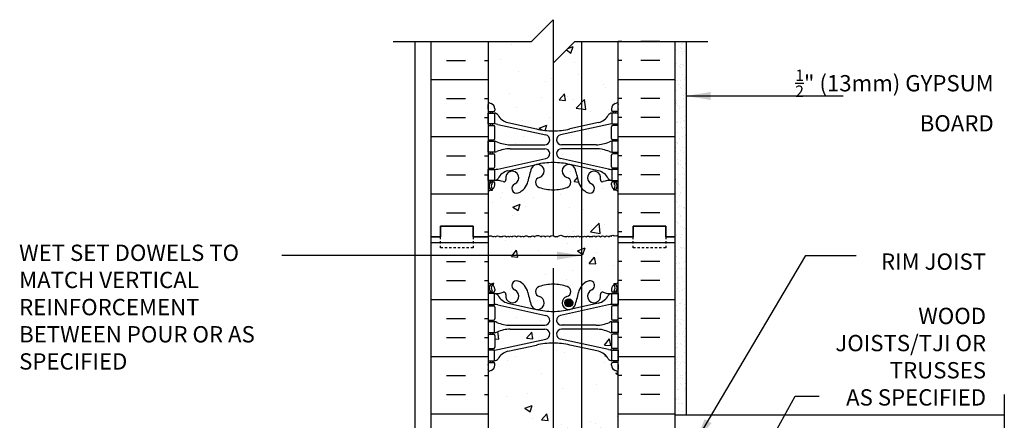
# Model space of a CAD drawing. Units: inches. Extents: x 26.9 to 73.5, y -25.5 to 47.3.
# Drawn here: x 27.1 to 72.5, y 28.8 to 47.3 of the extents above; entities that cross this region are included whole.
import ezdxf

# ---------------------------------------------------------------- set-up
doc = ezdxf.new("R2010")
doc.units = ezdxf.units.IN
doc.header["$LTSCALE"] = 0.5
doc.header["$MEASUREMENT"] = 0
doc.linetypes.add('DASHED2', pattern=[0.375, 0.25, -0.125])
for name, color, linetype in [('HATCH', 12, 'Continuous'), ('line25', 2, 'Continuous'), ('LINE3', 3, 'Continuous'), ('LINE50', 5, 'Continuous'), ('LINE9', 9, 'Continuous'), ('TEXT', 4, 'Continuous'), ('Web_Edge', 9, 'Continuous')]:
    doc.layers.add(name, color=color, linetype=linetype)
doc.styles.add('DIM', font='romans.shx', dxfattribs={"width": 0.7})
doc.styles.add('ROMANS', font='romans.shx', dxfattribs={"height": 1.125})
doc.dimstyles.new('ext_12', dxfattribs={"dimscale": 12, "dimtxt": 0.09375, "dimasz": 0.09375, "dimexe": 0.09375, "dimexo": 0.0625, "dimgap": 0.0625, "dimtad": 1, "dimdec": 1, "dimzin": 3, "dimdsep": 46, "dimlunit": 4, "dimtxsty": 'DIM', "dimcen": 0.09, "dimdle": 0.09375, "dimclrt": 4, "dimadec": 0, "dimazin": 0, "dimtfac": 1, "dimtdec": 1, "dimtmove": 2, "dimatfit": 3, "dimfxl": 1, "dimfrac": 2, "dimtolj": 1, "dimtzin": 0, "dimarcsym": 0})

msp = doc.modelspace()

# ---------------------------------------------------------------- hatches: boundary and pattern name
at = {"layer": 'HATCH'}
h = msp.add_hatch(dxfattribs=at)
h.set_pattern_fill('AR-CONC', color=256, scale=0.5)
h.paths.add_polyline_path([(54.676, 13.036, 0.082415), (54.533, 13.115, -0.317837), (54.366, 13.35), (54.366, 13.418, -0.414214), (54.428, 13.48), (54.476, 13.48), (54.476, 13.55), (54.371, 13.55, -0.188973), (54.215, 13.645, 0.196323), (53.766, 13.991), (52.444, 14.282, 0.057795), (51.676, 14.371, 0.057795), (50.908, 14.282), (49.586, 13.991, 0.196323), (49.137, 13.645, -0.188973), (48.981, 13.55), (48.876, 13.55), (48.876, 13.48), (48.924, 13.48, -0.414214), (48.986, 13.418), (48.986, 13.35, -0.317837), (48.819, 13.115, 0.082415), (48.676, 13.036), (48.676, 7.473, 0.082415), (48.819, 7.394, -0.317837), (48.986, 7.158), (48.986, 7.09, -0.414214), (48.924, 7.028), (48.876, 7.028), (48.876, 6.958), (48.981, 6.958, -0.188973), (49.137, 6.863, 0.196323), (49.586, 6.517), (50.908, 6.226, 0.057795), (51.676, 6.137, 0.057795), (52.444, 6.226), (53.766, 6.517, 0.196323), (54.215, 6.863, -0.188973), (54.371, 6.958), (54.476, 6.958), (54.476, 7.028), (54.428, 7.028, -0.414214), (54.366, 7.09), (54.366, 7.158, -0.317837), (54.533, 7.394, 0.082415), (54.676, 7.473)])
h.paths.add_polyline_path([(54.676, 31.036, 0.082415), (54.533, 31.115, -0.317837), (54.366, 31.35), (54.366, 31.418, -0.414214), (54.428, 31.48), (54.476, 31.48), (54.476, 31.55), (54.371, 31.55, -0.188973), (54.215, 31.645, 0.196323), (53.766, 31.991), (52.444, 32.282, 0.057795), (51.676, 32.371, 0.057795), (50.908, 32.282), (49.586, 31.991, 0.196323), (49.137, 31.645, -0.188973), (48.981, 31.55), (48.876, 31.55), (48.876, 31.48), (48.924, 31.48, -0.414214), (48.986, 31.418), (48.986, 31.35, -0.317837), (48.819, 31.115, 0.082415), (48.676, 31.036), (48.676, 25.473, 0.082415), (48.819, 25.394, -0.317837), (48.986, 25.158), (48.986, 25.09, -0.414214), (48.924, 25.028), (48.876, 25.028), (48.876, 24.958), (48.981, 24.958, -0.188973), (49.137, 24.863, 0.196323), (49.586, 24.517), (50.908, 24.226, 0.057795), (51.676, 24.137, 0.057795), (52.444, 24.226), (53.766, 24.517, 0.196323), (54.215, 24.863, -0.188973), (54.371, 24.958), (54.476, 24.958), (54.476, 25.028), (54.428, 25.028, -0.414214), (54.366, 25.09), (54.366, 25.129), (51.801, 25.129), (51.301, 25.629), (51.301, 26.754), (51.801, 27.254), (54.676, 27.254)])
h.paths.add_polyline_path([(51.676, 47.254), (50.676, 46.254), (48.676, 46.254), (48.676, 43.473, 0.082415), (48.819, 43.394, -0.317837), (48.986, 43.158), (48.986, 43.09, -0.414214), (48.924, 43.028), (48.876, 43.028), (48.876, 42.958), (48.981, 42.958, -0.188973), (49.137, 42.863, 0.196323), (49.586, 42.517), (50.908, 42.226, 0.057795), (51.676, 42.137, 0.057795), (52.444, 42.226), (53.766, 42.517, 0.196323), (54.215, 42.863, -0.188973), (54.371, 42.958), (54.476, 42.958), (54.476, 43.028), (54.428, 43.028, -0.414214), (54.366, 43.09), (54.366, 43.158, -0.317837), (54.533, 43.394, 0.082415), (54.676, 43.473), (54.676, 46.254), (52.676, 46.254), (51.676, 45.254)])
h = msp.add_hatch(dxfattribs=at)
h.set_pattern_fill('INSUL', color=256, scale=7, style=0)
h.set_pattern_definition([(0, (-2877.4856, -359.7554), (0, 2.625), []), (0, (-2877.4856, -358.8804), (0, 2.625), [0.875, -0.875]), (0, (-2877.4856, -358.0054), (0, 2.625), [0.875, -0.875])])
h.paths.add_polyline_path([(48.676, 46.254), (46.051, 46.254), (46.051, 37.254), (46.488, 37.254), (46.488, 37.754), (47.988, 37.754), (47.988, 37.254), (48.676, 37.254)])
h = msp.add_hatch(dxfattribs=at)
h.set_pattern_fill('INSUL', color=256, scale=7, style=0)
h.set_pattern_definition([(180, (2980.8376, -359.7554), (0, 2.625), []), (180, (2980.8376, -358.8804), (0, 2.625), [0.875, -0.875]), (180, (2980.8376, -358.0054), (0, 2.625), [0.875, -0.875])])
h.paths.add_polyline_path([(57.301, 46.254), (54.676, 46.254), (54.676, 37.254), (55.363, 37.254), (55.363, 37.754), (56.863, 37.754), (56.863, 37.254), (57.301, 37.254)])
h = msp.add_hatch(dxfattribs=at)
h.set_pattern_fill('AR-SAND', color=256, scale=0.25, style=0)
h.paths.add_polyline_path([(57.801, 46.254), (57.301, 46.254), (57.301, 37.254), (57.301, 29.067), (57.801, 29.067)])
h = msp.add_hatch(dxfattribs=at)
h.set_pattern_fill('AR-CONC', color=256, scale=0.5, style=0)
h.paths.add_polyline_path([(54.267, 41.63, -0.124673), (54.371, 41.658), (54.476, 41.658), (54.476, 41.728), (54.428, 41.728, -0.414214), (54.366, 41.79), (54.366, 42.325, -0.414214), (54.428, 42.388), (54.476, 42.388), (54.476, 42.458), (54.371, 42.458, 0.036537), (54.227, 42.434), (52.978, 42.162), (52.978, 41.498), (53.661, 41.498, 0.097844)])
h.paths.add_polyline_path([(54.366, 41.025, -0.414214), (54.428, 41.088), (54.476, 41.088), (54.476, 41.158), (54.371, 41.158, -0.124673), (54.267, 41.186, 0.097844), (53.661, 41.318), (52.978, 41.318), (52.978, 40.654), (54.227, 40.382, 0.036537), (54.371, 40.358), (54.476, 40.358), (54.476, 40.428), (54.428, 40.428, -0.414214), (54.366, 40.49)])
h.paths.add_polyline_path([(52.978, 41.318), (52.065, 41.318, 0.897292), (52.016, 40.863), (52.978, 40.654)])
h.paths.add_polyline_path([(52.978, 42.162), (52.016, 41.953, 0.897292), (52.065, 41.498), (52.978, 41.498)])
h.paths.add_polyline_path([(51.336, 41.953), (49.125, 42.434, 0.036537), (48.981, 42.458), (48.876, 42.458), (48.876, 42.388), (48.924, 42.388, -0.414214), (48.986, 42.325), (48.986, 41.79, -0.414214), (48.924, 41.728), (48.876, 41.728), (48.876, 41.658), (48.981, 41.658, -0.124673), (49.085, 41.63, 0.097844), (49.691, 41.498), (51.287, 41.498, 0.897292)])
h.paths.add_polyline_path([(51.336, 40.863, 0.677618), (51.406, 41.285), (50.596, 41.285), (49.396, 41.285, 0.051135), (49.085, 41.186, -0.124673), (48.981, 41.158), (48.876, 41.158), (48.876, 41.088), (48.924, 41.088, -0.414214), (48.986, 41.025), (48.986, 40.49, -0.414214), (48.924, 40.428), (48.876, 40.428), (48.876, 40.358), (48.981, 40.358, 0.036537), (49.125, 40.382)])
h = msp.add_hatch(dxfattribs=at)
h.set_pattern_fill('AR-CONC', color=256, scale=0.5, style=0)
h.paths.add_polyline_path([(54.676, 37.254), (54.676, 39.343, 0.064398), (54.566, 39.409), (54.476, 39.409), (54.476, 39.451, -0.249069), (54.366, 39.658), (54.366, 39.725, -0.414214), (54.428, 39.788), (54.476, 39.788), (54.476, 39.858), (54.371, 39.858, 0.10046), (53.977, 39.801, -0.601435), (53.858, 39.906, 2.182095), (53.448, 39.693, -1), (53.284, 39.284, -0.130426), (52.978, 39.512), (52.978, 34.996, -0.130426), (53.284, 35.224, -1), (53.448, 34.816, 2.182095), (53.858, 34.603, -0.601435), (53.977, 34.707, 0.10046), (54.371, 34.65), (54.476, 34.65), (54.476, 34.72), (54.428, 34.72, -0.414214), (54.366, 34.783), (54.366, 34.85, -0.249069), (54.476, 35.057), (54.476, 35.099), (54.566, 35.099, 0.064398), (54.676, 35.165)])
h.paths.add_polyline_path([(52.978, 39.512, -0.110434), (52.836, 39.805, 0.053157), (52.67, 40.419, 0.223253), (52.47, 40.584), (52.45, 40.588, 0.955472), (52.312, 39.995, -0.735593), (52.325, 39.537, -0.082755), (51.676, 39.429), (51.676, 35.08, -0.082755), (52.325, 34.972, -0.735593), (52.312, 34.514, 0.955472), (52.45, 33.92), (52.47, 33.924, 0.223253), (52.67, 34.089, 0.053157), (52.836, 34.703, -0.110434), (52.978, 34.996)])
h.paths.add_polyline_path([(52.582, 34.22, -1), (52.207, 34.22, -1)], flags=16)
h.paths.add_polyline_path([(51.676, 39.429, -0.082755), (51.027, 39.537, -0.735593), (51.04, 39.995, 0.955472), (50.902, 40.588), (50.882, 40.584, 0.223253), (50.682, 40.419, 0.053157), (50.516, 39.805, -0.24438), (50.068, 39.284, -1), (49.904, 39.693, 2.182095), (49.494, 39.906, -0.601435), (49.375, 39.801, 0.10046), (48.981, 39.858), (48.876, 39.858), (48.876, 39.788), (48.924, 39.788, -0.414214), (48.986, 39.725), (48.986, 39.658, -0.249069), (48.876, 39.451), (48.876, 39.409), (48.786, 39.409, 0.064398), (48.676, 39.343), (48.676, 37.254), (48.676, 35.165, 0.064398), (48.786, 35.099), (48.876, 35.099), (48.876, 35.057, -0.249069), (48.986, 34.85), (48.986, 34.783, -0.414214), (48.924, 34.72), (48.876, 34.72), (48.876, 34.65), (48.981, 34.65, 0.10046), (49.375, 34.707, -0.601435), (49.494, 34.603, 2.182095), (49.904, 34.816, -1), (50.068, 35.224, -0.24438), (50.516, 34.703, 0.051477), (50.675, 34.108), (50.957, 34.108), (51.241, 34.108, 0.444231), (51.04, 34.514, -0.735593), (51.027, 34.972, -0.082755), (51.676, 35.08)])
h = msp.add_hatch(dxfattribs=at)
h.set_pattern_fill('INSUL', color=256, scale=7, style=0)
h.set_pattern_definition([(0, (-2877.4856, -377.7554), (0, 2.625), []), (0, (-2877.4856, -376.8804), (0, 2.625), [0.875, -0.875]), (0, (-2877.4856, -376.0054), (0, 2.625), [0.875, -0.875])])
h.paths.add_polyline_path([(46.051, 19.254), (46.488, 19.254), (46.488, 19.754), (47.988, 19.754), (47.988, 19.254), (48.676, 19.254), (48.676, 37.254), (47.988, 37.254), (47.988, 37.754), (46.488, 37.754), (46.488, 37.254), (46.051, 37.254)])
h = msp.add_hatch(dxfattribs=at)
h.set_pattern_fill('INSUL', color=256, scale=7, style=0)
h.set_pattern_definition([(180, (2980.8376, -377.7554), (0, 2.625), []), (180, (2980.8376, -376.8804), (0, 2.625), [0.875, -0.875]), (180, (2980.8376, -376.0054), (0, 2.625), [0.875, -0.875])])
h.paths.add_polyline_path([(54.676, 27.254), (57.301, 27.254), (57.301, 37.254), (56.863, 37.254), (56.863, 37.754), (55.363, 37.754), (55.363, 37.254), (54.676, 37.254)])
h = msp.add_hatch(dxfattribs=at)
h.set_pattern_fill('AR-CONC', color=256, scale=0.5, style=0)
h.paths.add_polyline_path([(54.366, 34.018, -0.414214), (54.428, 34.08), (54.476, 34.08), (54.476, 34.15), (54.371, 34.15, 0.036537), (54.227, 34.127), (52.978, 33.854), (52.978, 33.19), (53.661, 33.19, 0.097844), (54.267, 33.322, -0.124673), (54.371, 33.35), (54.476, 33.35), (54.476, 33.42), (54.428, 33.42, -0.414214), (54.366, 33.483)])
h.paths.add_polyline_path([(52.978, 33.854), (52.016, 33.645, 0.897292), (52.065, 33.19), (52.978, 33.19)])
h.paths.add_polyline_path([(52.978, 33.01), (52.065, 33.01, 0.897292), (52.016, 32.556), (52.978, 32.346)])
h.paths.add_polyline_path([(54.366, 32.718, -0.414214), (54.428, 32.78), (54.476, 32.78), (54.476, 32.85), (54.371, 32.85, -0.124673), (54.267, 32.879, 0.097844), (53.661, 33.01), (52.978, 33.01), (52.978, 32.346), (54.227, 32.074, 0.036537), (54.371, 32.05), (54.476, 32.05), (54.476, 32.12), (54.428, 32.12, -0.414214), (54.366, 32.183)])
h.paths.add_polyline_path([(51.336, 32.556, 0.897292), (51.287, 33.01), (49.691, 33.01, 0.097844), (49.085, 32.879, -0.124673), (48.981, 32.85), (48.876, 32.85), (48.876, 32.78), (48.924, 32.78, -0.414214), (48.986, 32.718), (48.986, 32.183, -0.414214), (48.924, 32.12), (48.876, 32.12), (48.876, 32.05), (48.981, 32.05, 0.036537), (49.125, 32.074)])
h.paths.add_polyline_path([(51.336, 33.645), (49.21, 34.108), (48.876, 34.108), (48.876, 34.08), (48.924, 34.08, -0.414214), (48.986, 34.018), (48.986, 33.483, -0.414214), (48.924, 33.42), (48.876, 33.42), (48.876, 33.35), (48.981, 33.35, -0.124673), (49.085, 33.322, 0.097844), (49.691, 33.19), (51.287, 33.19, 0.897292)])
at = {"layer": 'LINE3'}
msp.add_hatch(color=256, dxfattribs=at).paths.add_polyline_path([(52.582, 34.22, 1), (52.207, 34.22, 1)])

# ---------------------------------------------------------------- linework, layer by layer
at = {"layer": 'HATCH'}
msp.add_lwpolyline([(48.676, 37.254, -0.520567), (48.907, 37.254, -0.520567), (49.028, 37.254, -0.520567), (49.211, 37.254, -0.520567), (49.316, 37.254, -0.520567), (49.526, 37.254, -0.520567), (49.652, 37.254, -0.520567), (49.778, 37.254, -0.520567), (49.988, 37.254, -0.520567), (50.197, 37.254, -0.520567), (50.318, 37.254, -0.520567), (50.544, 37.254, -0.520567), (50.638, 37.254, -0.520567), (50.827, 37.254, -0.520567), (51.105, 37.254, -0.520567), (51.315, 37.254, -0.520567), (51.514, 37.254, -0.520567), (51.761, 37.254, -0.520567), (51.871, 37.254, -0.520567), (52.177, 37.254, -0.520567), (52.282, 37.254, -0.520567), (52.398, 37.254, -0.520567), (52.518, 37.254, -0.520567), (52.608, 37.254, -0.520567), (52.723, 37.254, -0.520567), (52.901, 37.254, -0.520567), (53.048, 37.254, -0.520567), (53.2, 37.254, -0.520567), (53.358, 37.254, -0.520567), (53.457, 37.254, -0.520567), (53.636, 37.254, -0.520567), (53.856, 37.254, -0.520567), (54.05, 37.254, -0.520567), (54.255, 37.254, -0.520567), (54.355, 37.296, -0.520567), (54.486, 37.296, -0.520567), (54.575, 37.296, -0.759433), (54.676, 37.254)], format="xyb", dxfattribs=at)
at = {"layer": 'line25'}
for p, q in [((48.676, 46.254), (48.676, 37.254)), ((54.676, 37.254), (54.676, 46.254)), ((48.676, 37.254), (48.676, 19.254)), ((54.676, 13.629), (54.676, 37.254))]:
    msp.add_line(p, q, dxfattribs=at)
at = {"layer": 'LINE3'}
for p, q in [((51.676, 47.254), (51.676, 37.313)), ((52.978, 46.254), (52.978, 17.322)), ((51.676, 35.813), (51.676, 2.254))]:
    msp.add_line(p, q, dxfattribs=at)
msp.add_circle((52.394, 34.22), 0.188, dxfattribs=at)
at = {"layer": 'LINE50'}
for p, q in [((46.051, 37.254), (46.051, 46.254)), ((57.301, 37.254), (57.301, 46.254)), ((46.051, 19.254), (46.051, 37.254)), ((57.301, 19.254), (57.301, 37.254))]:
    msp.add_line(p, q, dxfattribs=at)
for points in [[(46.051, 37.254), (46.488, 37.254), (46.488, 37.754), (47.988, 37.754), (47.988, 37.254), (48.676, 37.254)], [(48.676, 37.254), (47.988, 37.254), (47.988, 37.754), (46.488, 37.754), (46.488, 37.254), (46.051, 37.254)], [(57.301, 37.254), (56.863, 37.254), (56.863, 37.754), (55.363, 37.754), (55.363, 37.254), (54.676, 37.254)], [(54.676, 37.254), (55.363, 37.254), (55.363, 37.754), (56.863, 37.754), (56.863, 37.254), (57.301, 37.254)]]:
    msp.add_lwpolyline(points, dxfattribs=at)
at = {"layer": 'LINE9'}
for p, q in [((51.676, 47.254), (50.676, 46.254)), ((51.676, 47.254), (51.676, 45.254)), ((44.301, 46.254), (50.676, 46.254)), ((45.301, 46.254), (45.301, 1.254)), ((51.676, 45.254), (52.676, 46.254)), ((52.676, 46.254), (58.801, 46.254)), ((57.801, 46.254), (57.801, 29.067)), ((57.301, 29.067), (72.452, 29.067))]:
    msp.add_line(p, q, dxfattribs=at)
at = {"layer": 'LINE9', "linetype": 'DASHED2', "ltscale": 0.15}
for points in [[(47.988, 37.254), (47.988, 37.254), (47.988, 36.754), (46.488, 36.754), (46.488, 37.254), (46.488, 37.254)], [(56.863, 37.254), (56.863, 37.254), (56.863, 36.754), (55.363, 36.754), (55.363, 37.254), (55.363, 37.254)]]:
    msp.add_lwpolyline(points, dxfattribs=at)
at = {"layer": 'LINE9'}
msp.add_lwpolyline([(72.452, 30.004), (72.452, 27.637)], dxfattribs=at)
at = {"layer": 'Web_Edge'}
for p, q in [((48.686, 43.148), (48.686, 43.334)), ((48.986, 43.158), (48.986, 43.09)), ((54.366, 43.158), (54.366, 43.09)), ((54.666, 43.148), (54.666, 43.334)), ((48.676, 43.028), (48.924, 43.028)), ((48.786, 42.958), (48.786, 43.028)), ((48.876, 42.958), (48.876, 43.028)), ((54.676, 43.028), (54.428, 43.028)), ((54.476, 42.958), (54.476, 43.028)), ((54.566, 42.958), (54.566, 43.028)), ((48.676, 42.388), (48.924, 42.388)), ((48.786, 42.388), (48.786, 42.458)), ((48.876, 42.388), (48.876, 42.458)), ((48.986, 41.79), (48.986, 42.325)), ((49.125, 42.434), (51.336, 41.953)), ((49.586, 42.517), (50.908, 42.226)), ((54.227, 42.434), (52.016, 41.953)), ((53.766, 42.517), (52.444, 42.226)), ((54.366, 41.79), (54.366, 42.325)), ((54.676, 42.388), (54.428, 42.388)), ((54.476, 42.388), (54.476, 42.458)), ((54.566, 42.388), (54.566, 42.458)), ((48.676, 41.728), (48.924, 41.728)), ((48.786, 41.658), (48.786, 41.728)), ((48.876, 41.658), (48.876, 41.728)), ((54.676, 41.728), (54.428, 41.728)), ((54.476, 41.658), (54.476, 41.728)), ((54.566, 41.658), (54.566, 41.728)), ((49.691, 41.498), (51.287, 41.498)), ((49.691, 41.318), (51.287, 41.318)), ((53.661, 41.498), (52.065, 41.498)), ((53.661, 41.318), (52.065, 41.318)), ((48.676, 41.088), (48.924, 41.088)), ((48.786, 41.088), (48.786, 41.158)), ((48.876, 41.088), (48.876, 41.158)), ((48.986, 40.49), (48.986, 41.025)), ((49.125, 40.382), (51.336, 40.863)), ((54.227, 40.382), (52.016, 40.863)), ((54.366, 40.49), (54.366, 41.025)), ((54.676, 41.088), (54.428, 41.088)), ((54.476, 41.088), (54.476, 41.158)), ((54.566, 41.088), (54.566, 41.158)), ((48.676, 40.428), (48.924, 40.428)), ((48.786, 40.358), (48.786, 40.428)), ((48.876, 40.358), (48.876, 40.428)), ((49.586, 40.299), (50.908, 40.59)), ((53.766, 40.299), (52.444, 40.59)), ((54.676, 40.428), (54.428, 40.428)), ((54.476, 40.358), (54.476, 40.428)), ((54.566, 40.358), (54.566, 40.428)), ((48.676, 39.788), (48.924, 39.788)), ((48.676, 39.688), (48.718, 39.688)), ((48.786, 39.788), (48.786, 39.858)), ((48.876, 39.788), (48.876, 39.858)), ((48.876, 39.409), (48.876, 39.451)), ((48.986, 39.658), (48.986, 39.725)), ((54.366, 39.658), (54.366, 39.725)), ((54.676, 39.788), (54.428, 39.788)), ((54.476, 39.788), (54.476, 39.858)), ((54.476, 39.409), (54.476, 39.451)), ((54.566, 39.788), (54.566, 39.858)), ((54.676, 39.688), (54.634, 39.688)), ((48.786, 39.409), (48.876, 39.409)), ((54.566, 39.409), (54.476, 39.409)), ((48.786, 35.099), (48.876, 35.099)), ((48.876, 35.099), (48.876, 35.057)), ((54.476, 35.099), (54.476, 35.057)), ((54.566, 35.099), (54.476, 35.099)), ((48.676, 34.82), (48.718, 34.82)), ((48.676, 34.72), (48.924, 34.72)), ((48.786, 34.72), (48.786, 34.65)), ((48.876, 34.72), (48.876, 34.65)), ((48.986, 34.85), (48.986, 34.783)), ((54.366, 34.85), (54.366, 34.783)), ((54.676, 34.72), (54.428, 34.72)), ((54.476, 34.72), (54.476, 34.65)), ((54.566, 34.72), (54.566, 34.65)), ((54.676, 34.82), (54.634, 34.82)), ((48.676, 34.08), (48.924, 34.08)), ((48.786, 34.15), (48.786, 34.08)), ((48.876, 34.15), (48.876, 34.08)), ((48.986, 34.018), (48.986, 33.483)), ((49.125, 34.127), (51.336, 33.645)), ((49.586, 34.209), (50.908, 33.919)), ((54.227, 34.127), (52.016, 33.645)), ((53.766, 34.209), (52.444, 33.919)), ((54.366, 34.018), (54.366, 33.483)), ((54.676, 34.08), (54.428, 34.08)), ((54.476, 34.15), (54.476, 34.08)), ((54.566, 34.15), (54.566, 34.08)), ((48.676, 33.42), (48.924, 33.42)), ((48.786, 33.42), (48.786, 33.35)), ((48.876, 33.42), (48.876, 33.35)), ((49.691, 33.19), (51.287, 33.19)), ((53.661, 33.19), (52.065, 33.19)), ((54.676, 33.42), (54.428, 33.42)), ((54.476, 33.42), (54.476, 33.35)), ((54.566, 33.42), (54.566, 33.35)), ((48.676, 32.78), (48.924, 32.78)), ((48.786, 32.85), (48.786, 32.78)), ((48.876, 32.85), (48.876, 32.78)), ((48.986, 32.718), (48.986, 32.183)), ((49.691, 33.01), (51.287, 33.01)), ((53.661, 33.01), (52.065, 33.01)), ((54.366, 32.718), (54.366, 32.183)), ((54.676, 32.78), (54.428, 32.78)), ((54.476, 32.85), (54.476, 32.78)), ((54.566, 32.85), (54.566, 32.78)), ((49.125, 32.074), (51.336, 32.556)), ((49.586, 31.991), (50.908, 32.282)), ((54.227, 32.074), (52.016, 32.556)), ((53.766, 31.991), (52.444, 32.282)), ((48.676, 32.12), (48.924, 32.12)), ((48.786, 32.12), (48.786, 32.05)), ((48.876, 32.12), (48.876, 32.05)), ((54.676, 32.12), (54.428, 32.12)), ((54.476, 32.12), (54.476, 32.05)), ((54.566, 32.12), (54.566, 32.05)), ((48.676, 31.48), (48.924, 31.48)), ((48.686, 31.36), (48.686, 31.174)), ((48.786, 31.55), (48.786, 31.48)), ((48.876, 31.55), (48.876, 31.48)), ((48.986, 31.35), (48.986, 31.418)), ((54.366, 31.35), (54.366, 31.418)), ((54.676, 31.48), (54.428, 31.48)), ((54.476, 31.55), (54.476, 31.48)), ((54.566, 31.55), (54.566, 31.48)), ((54.666, 31.36), (54.666, 31.174))]:
    msp.add_line(p, q, dxfattribs=at)
for points in [[(48.681, 42.958), (48.981, 42.958), (48.981, 42.458), (48.681, 42.458)], [(54.671, 42.958), (54.371, 42.958), (54.371, 42.458), (54.671, 42.458)], [(48.681, 41.658), (48.981, 41.658), (48.981, 41.158), (48.681, 41.158)], [(54.671, 41.658), (54.371, 41.658), (54.371, 41.158), (54.671, 41.158)], [(48.681, 40.358), (48.981, 40.358), (48.981, 39.858), (48.681, 39.858)], [(54.671, 40.358), (54.371, 40.358), (54.371, 39.858), (54.671, 39.858)], [(48.681, 34.15), (48.981, 34.15), (48.981, 34.65), (48.681, 34.65)], [(54.671, 34.15), (54.371, 34.15), (54.371, 34.65), (54.671, 34.65)], [(48.681, 32.85), (48.981, 32.85), (48.981, 33.35), (48.681, 33.35)], [(54.671, 32.85), (54.371, 32.85), (54.371, 33.35), (54.671, 33.35)], [(48.681, 31.55), (48.981, 31.55), (48.981, 32.05), (48.681, 32.05)], [(54.671, 31.55), (54.371, 31.55), (54.371, 32.05), (54.671, 32.05)]]:
    msp.add_lwpolyline(points, close=True, dxfattribs=at)
for centre, radius, start, end in [((48.986, 43.865), 0.5, 231.6833, 250.5288), ((48.986, 43.865), 0.6, 238.8907, 238.927), ((48.666, 43.334), 0.02, 360, 58.927), ((48.666, 43.148), 0.02, 299.988, 360), ((48.736, 43.158), 0.25, 0, 70.5288), ((48.924, 43.09), 0.0625, 270, 0), ((54.616, 43.158), 0.25, 109.4712, 180), ((54.428, 43.09), 0.0625, 180, 270), ((54.366, 43.865), 0.5, 289.4712, 308.3167), ((54.686, 43.334), 0.02, 121.073, 180), ((54.686, 43.148), 0.02, 180, 240.012), ((54.366, 43.865), 0.6, 301.073, 301.1093), ((48.938, 42.712), 0.25, 37.2777, 80.0823), ((49.785, 43.24), 0.75, 210.155, 254.5838), ((53.567, 43.24), 0.75, 285.4162, 329.845), ((54.414, 42.712), 0.25, 99.9177, 142.7223), ((48.924, 42.325), 0.0625, 0, 90), ((48.89, 41.462), 1, 76.4291, 84.7991), ((51.676, 45.493), 3.356, 256.7692, 270), ((51.676, 45.493), 3.356, 270, 283.2308), ((54.462, 41.462), 1, 95.2009, 103.5709), ((54.428, 42.325), 0.0625, 90, 180), ((48.924, 41.79), 0.0625, 270, 0), ((51.287, 41.728), 0.23, 270, 77.6055), ((52.065, 41.728), 0.23, 102.3945, 270), ((54.428, 41.79), 0.0625, 180, 270), ((48.977, 41.439), 0.219, 60.4937, 88.92), ((48.977, 41.439), 0.219, 60.4937, 88.92), ((49.721, 43.098), 1.6, 246.5673, 268.9203), ((49.721, 43.098), 1.6, 246.5673, 268.9203), ((49.721, 39.718), 1.6, 91.0797, 113.4327), ((51.287, 41.088), 0.23, 282.3945, 90), ((52.065, 41.088), 0.23, 90, 257.6055), ((53.631, 43.098), 1.6, 271.0797, 293.4327), ((53.631, 43.098), 1.6, 271.0797, 293.4327), ((53.631, 39.718), 1.6, 66.5673, 88.9203), ((54.375, 41.439), 0.219, 91.08, 119.5063), ((54.375, 41.439), 0.219, 91.08, 119.5063), ((48.924, 41.025), 0.0625, 0, 90), ((48.977, 41.377), 0.219, 271.08, 299.5063), ((54.375, 41.377), 0.219, 240.4937, 268.92), ((54.428, 41.025), 0.0625, 90, 180), ((48.924, 40.49), 0.0625, 270, 0), ((48.89, 41.354), 1, 275.2009, 283.5709), ((53.479, 39.334), 3, 158.8016, 170.9727), ((50.958, 40.288), 0.305, 285.7253, 154.6218), ((51.676, 37.323), 3.356, 90, 103.2308), ((51.676, 37.323), 3.356, 76.7692, 90), ((52.394, 40.288), 0.305, 25.3782, 254.2747), ((49.873, 39.334), 3, 9.0273, 21.1984), ((54.462, 41.354), 1, 256.4291, 264.7991), ((54.428, 40.49), 0.0625, 180, 270), ((48.938, 40.104), 0.25, 279.9177, 322.7223), ((49.785, 39.576), 0.75, 105.4162, 149.845), ((49.407, 39.885), 0.09, 251.1349, 13.3205), ((49.791, 39.976), 0.305, 291.8037, 193.3205), ((51.105, 39.764), 0.24, 105.7253, 251.077), ((52.247, 39.764), 0.24, 288.923, 74.2747), ((53.561, 39.976), 0.305, 346.6795, 248.1963), ((53.567, 39.576), 0.75, 30.155, 74.5838), ((53.945, 39.885), 0.09, 166.6795, 288.8651), ((54.414, 40.104), 0.25, 217.2777, 260.0823), ((48.986, 38.951), 0.6, 114.9252, 121.1093), ((48.718, 39.668), 0.02, 345.8459, 90), ((48.98, 39.603), 0.25, 137.5391, 219.8855), ((48.725, 39.513), 0.02, 294.9252, 19.2084), ((48.822, 39.473), 0.045, 218.552, 40.8121), ((48.828, 39.742), 0.045, 317.5391, 137.5391), ((48.736, 39.658), 0.25, 289.4712, 360), ((48.98, 39.603), 0.16, 137.5391, 219.9999), ((48.924, 39.725), 0.0625, 360, 90), ((49.037, 38.86), 1, 70.0933, 93.2121), ((49.986, 39.489), 0.22, 111.8037, 291.8037), ((49.791, 39.976), 0.745, 291.8037, 346.7348), ((51.676, 41.429), 2, 251.077, 270), ((51.676, 41.429), 2, 270, 288.923), ((53.561, 39.976), 0.745, 193.2652, 248.1963), ((53.366, 39.489), 0.22, 248.1963, 68.1963), ((54.315, 38.86), 1, 86.7879, 109.9067), ((54.428, 39.725), 0.0625, 90, 180), ((54.616, 39.658), 0.25, 180, 250.5288), ((54.524, 39.742), 0.045, 42.4609, 222.4609), ((54.53, 39.473), 0.045, 139.1879, 321.448), ((54.372, 39.603), 0.16, 320.0001, 42.4609), ((54.372, 39.603), 0.25, 320.1145, 42.4609), ((54.627, 39.513), 0.02, 160.7916, 245.0748), ((54.634, 39.668), 0.02, 90, 194.1541), ((54.366, 38.951), 0.6, 58.8907, 65.0748), ((48.986, 38.951), 0.5, 109.4712, 128.3167), ((54.366, 38.951), 0.5, 51.6833, 70.5288), ((48.986, 35.557), 0.5, 231.6833, 250.5288), ((48.986, 35.557), 0.6, 238.8907, 245.0748), ((48.98, 34.905), 0.25, 140.1145, 222.4609), ((48.725, 34.995), 0.02, 340.7916, 65.0748), ((48.822, 35.036), 0.045, 319.1879, 141.448), ((48.736, 34.85), 0.25, 0, 70.5288), ((48.98, 34.905), 0.16, 140.0001, 222.4609), ((49.986, 35.02), 0.22, 68.1963, 248.1963), ((49.791, 34.532), 0.745, 13.2652, 68.1963), ((51.105, 34.745), 0.24, 108.923, 254.2747), ((51.676, 33.08), 2, 90, 108.923), ((51.676, 33.08), 2, 71.077, 90), ((52.247, 34.745), 0.24, 285.7253, 71.077), ((53.561, 34.532), 0.745, 111.8037, 166.7348), ((53.366, 35.02), 0.22, 291.8037, 111.8037), ((54.616, 34.85), 0.25, 109.4712, 180), ((54.53, 35.036), 0.045, 38.552, 220.8121), ((54.372, 34.905), 0.16, 317.5391, 39.9999), ((54.366, 35.557), 0.5, 289.4712, 308.3167), ((54.372, 34.905), 0.25, 317.5391, 39.8855), ((54.627, 34.995), 0.02, 114.9252, 199.2084), ((54.366, 35.557), 0.6, 294.9252, 301.1093), ((48.718, 34.84), 0.02, 270, 14.1541), ((48.828, 34.767), 0.045, 222.4609, 42.4609), ((48.924, 34.783), 0.0625, 270, 0), ((49.037, 35.649), 1, 266.7879, 289.9067), ((48.938, 34.404), 0.25, 37.2777, 80.0823), ((49.785, 34.932), 0.75, 210.155, 254.5838), ((49.407, 34.623), 0.09, 346.6795, 108.8651), ((49.791, 34.532), 0.305, 166.6795, 68.1963), ((53.479, 35.174), 3, 189.0273, 201.1984), ((50.958, 34.22), 0.305, 205.3782, 74.2747), ((52.394, 34.22), 0.305, 105.7253, 334.6218), ((49.873, 35.174), 3, 338.8016, 350.9727), ((53.561, 34.532), 0.305, 111.8037, 13.3205), ((53.567, 34.932), 0.75, 285.4162, 329.845), ((53.945, 34.623), 0.09, 71.1349, 193.3205), ((54.315, 35.649), 1, 250.0933, 273.2121), ((54.414, 34.404), 0.25, 99.9177, 142.7223), ((54.428, 34.783), 0.0625, 180, 270), ((54.524, 34.767), 0.045, 137.5391, 317.5391), ((54.634, 34.84), 0.02, 165.8459, 270), ((48.924, 34.018), 0.0625, 0, 90), ((48.89, 33.154), 1, 76.4291, 84.7991), ((54.462, 33.154), 1, 95.2009, 103.5709), ((54.428, 34.018), 0.0625, 90, 180), ((51.676, 37.186), 3.356, 256.7692, 270), ((51.287, 33.42), 0.23, 270, 77.6055), ((51.676, 37.186), 3.356, 270, 283.2308), ((52.065, 33.42), 0.23, 102.3945, 270), ((48.924, 33.483), 0.0625, 270, 0), ((48.977, 33.132), 0.219, 60.4937, 88.92), ((49.721, 34.79), 1.6, 246.5673, 268.9203), ((53.631, 34.79), 1.6, 271.0797, 293.4327), ((54.375, 33.132), 0.219, 91.08, 119.5063), ((54.428, 33.483), 0.0625, 180, 270), ((48.924, 32.718), 0.0625, 0, 90), ((48.977, 33.069), 0.219, 271.08, 299.5063), ((48.977, 33.069), 0.219, 271.08, 299.5063), ((49.721, 31.411), 1.6, 91.0797, 113.4327), ((49.721, 31.411), 1.6, 91.0797, 113.4327), ((51.287, 32.78), 0.23, 282.3945, 90), ((52.065, 32.78), 0.23, 90, 257.6055), ((53.631, 31.411), 1.6, 66.5673, 88.9203), ((53.631, 31.411), 1.6, 66.5673, 88.9203), ((54.375, 33.069), 0.219, 240.4937, 268.92), ((54.375, 33.069), 0.219, 240.4937, 268.92), ((54.428, 32.718), 0.0625, 90, 180), ((51.676, 29.015), 3.356, 90, 103.2308), ((51.676, 29.015), 3.356, 76.7692, 90), ((48.924, 32.183), 0.0625, 270, 0), ((48.89, 33.046), 1, 275.2009, 283.5709), ((49.785, 31.268), 0.75, 105.4162, 149.845), ((53.567, 31.268), 0.75, 30.155, 74.5838), ((54.462, 33.046), 1, 256.4291, 264.7991), ((54.428, 32.183), 0.0625, 180, 270), ((48.666, 31.36), 0.02, 0, 60.012), ((48.736, 31.35), 0.25, 289.4712, 360), ((48.924, 31.418), 0.0625, 360, 90), ((48.938, 31.797), 0.25, 279.9177, 322.7223), ((54.414, 31.797), 0.25, 217.2777, 260.0823), ((54.428, 31.418), 0.0625, 90, 180), ((54.616, 31.35), 0.25, 180, 250.5288), ((54.686, 31.36), 0.02, 119.988, 180), ((48.666, 31.174), 0.02, 301.073, 0), ((48.986, 30.643), 0.6, 121.073, 121.1093), ((48.986, 30.643), 0.5, 109.4712, 128.3167), ((54.366, 30.643), 0.5, 51.6833, 70.5288), ((54.686, 31.174), 0.02, 180, 238.927), ((54.366, 30.643), 0.6, 58.8907, 58.927)]:
    msp.add_arc(centre, radius, start, end, dxfattribs=at)

# ---------------------------------------------------------------- texts
at = {"layer": 'TEXT', "char_height": 0.75, "style": 'ROMANS'}
for s, insert, width, attachment_point in [('\\A1;{\\H0.7x;\\S1/2;\\H1.4286x;"} (13mm) GYPSUM BOARD', (71.964, 42.11), 9.28726, 9), ('WET SET DOWELS TO MATCH VERTICAL REINFORCEMENT BETWEEN POUR OR AS SPECIFIED ', (27.081, 33.929), 13.24095, 4), ('\\A1;\\PRIM JOIST\\P\\PWOOD \\PJOISTS/TJI OR\\PTRUSSES \\PAS SPECIFIED', (71.611, 29.495), 12.00896, 9)]:
    msp.add_mtext(s, dxfattribs=dict(at, insert=insert, width=width, attachment_point=attachment_point))

# ---------------------------------------------------------------- leaders
at = {"layer": 'TEXT'}
for points, override in [([(57.801, 43.744), (65.034, 43.744)], {"dimgap": 0.0625, "dimtad": 0}), ([(52.978, 36.396), (39.175, 36.396)], {"dimgap": 0.0625, "dimtad": 0}), ([(58.236, 27.81), (63.307, 36.397), (65.625, 36.397)], {"dimtad": 0}), ([(60.893, 26.444), (62.817, 29.931), (63.928, 29.931)], {"dimtad": 0})]:
    msp.add_leader(points, dimstyle='ext_12', override=override, dxfattribs=at)

doc.saveas('drawing.dxf')
